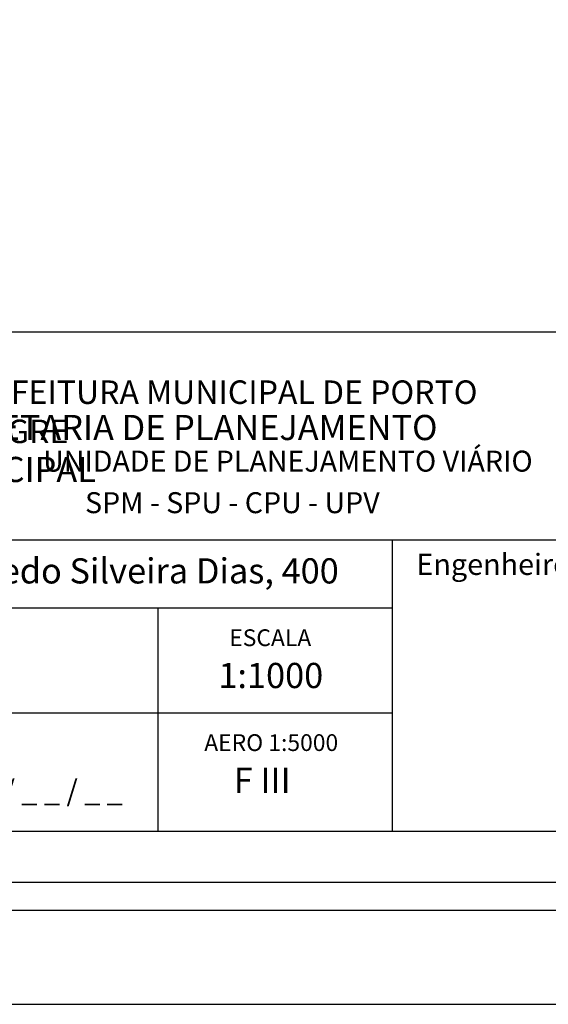
# Model space of a CAD drawing. Extents: x 177660 to 178154, y 1669392 to 1669812.
# Drawn here: x 178030 to 178087, y 1669392 to 1669497 of the extents above; entities that cross this region are included whole.
import ezdxf

# ---------------------------------------------------------------- set-up
doc = ezdxf.new("R2010")
doc.units = 0
doc.header["$LTSCALE"] = 10
doc.header["$MEASUREMENT"] = 0
doc.layers.get('0').update_dxf_attribs({"linetype": 'CONTINUOUS'})
doc.layers.get('DEFPOINTS').update_dxf_attribs({"linetype": 'CONTINUOUS'})
doc.layers.add('T-DIM', color=1, linetype='CONTINUOUS')
doc.layers.add('T-TEXTP', color=7, linetype='CONTINUOUS')
doc.styles.get("Standard").update_dxf_attribs({"font": 'ARIAL.TTF'})

msp = doc.modelspace()

# ---------------------------------------------------------------- linework, layer by layer
msp.add_lwpolyline([(178143.865, 1669401.724), (177881.865, 1669401.724), (177881.865, 1669801.724), (178143.865, 1669801.724)], close=True)
at = {"layer": 'DEFPOINTS'}
msp.add_lwpolyline([(177856.865, 1669391.724), (178153.865, 1669391.724), (178153.865, 1669811.724), (177856.865, 1669811.724)], close=True, dxfattribs=at)
at = {"layer": 'T-DIM'}
msp.add_lwpolyline([(177884.865, 1669798.724), (178140.865, 1669798.724), (178140.865, 1669404.724), (177884.865, 1669404.724)], close=True, dxfattribs=at)
at = {"layer": 'T-TEXTP'}
for p, q in [((177970.416, 1669463.44), (178134.835, 1669463.44)), ((177970.416, 1669441.266), (178134.835, 1669441.266)), ((178070.13, 1669410.165), (178070.13, 1669441.266)), ((178070.13, 1669433.975), (177970.416, 1669433.975)), ((178045.13, 1669410.165), (178045.13, 1669433.975)), ((178070.13, 1669422.788), (177970.416, 1669422.788)), ((178134.835, 1669410.165), (177970.416, 1669410.165))]:
    msp.add_line(p, q, dxfattribs=at)

# ---------------------------------------------------------------- texts
at = {"layer": 'T-TEXTP', "attachment_point": 1}
for s, insert, char_height in [('{\\fArial|b0|i0|c0|p34;\\H1.12x;PREFEITURA MUNICIPAL DE PORTO ALEGRE}', (178023.084, 1669458.256), 2.23755), ('{\\fArial|b1|i0|c0|p34;\\H1.034x;SECRETARIA DE PLANEJAMENTO MUNICIPAL}', (178019.229, 1669454.576), 2.59556), ('{\\fArial|b0|i0|c0|p34;UNIDADE DE PLANEJAMENTO VIÁRIO}', (178032.872, 1669450.767), 2.23755), ('{\\fArial|b0|i0|c0|p34;SPM - SPU - CPU - UPV}', (178037.348, 1669446.336), 2.23755), ('Arquivo: 577C:/UPV/Art.51/R. Alfredo Silveira Dias, 400', (177972.246, 1669439.288), 2.68506), ('{\\fArial|b0|i0|c0|p34;Engenheiro / Arquiteto:}', (178072.698, 1669439.765), 2.25), ('{\\fArial|b0|i0|c0|p34;ESCALA}', (178052.73, 1669431.713), 1.79004), ('{\\fArial|b0|i0|c0|p34;1:1000}', (178051.572, 1669428.132), 2.68506), ('{\\fArial|b0|i0|c0|p34;AERO 1:5000}', (178050.064, 1669420.526), 1.79004), ('  F III', (178051.572, 1669416.945), 2.6851), ('{\\fArial|b0|i0|c0|p34;_ _ / _ _ / _ _}', (178023.859, 1669415.619), 2.25)]:
    msp.add_mtext(s, dxfattribs=dict(at, insert=insert, char_height=char_height))

doc.saveas('drawing.dxf')
